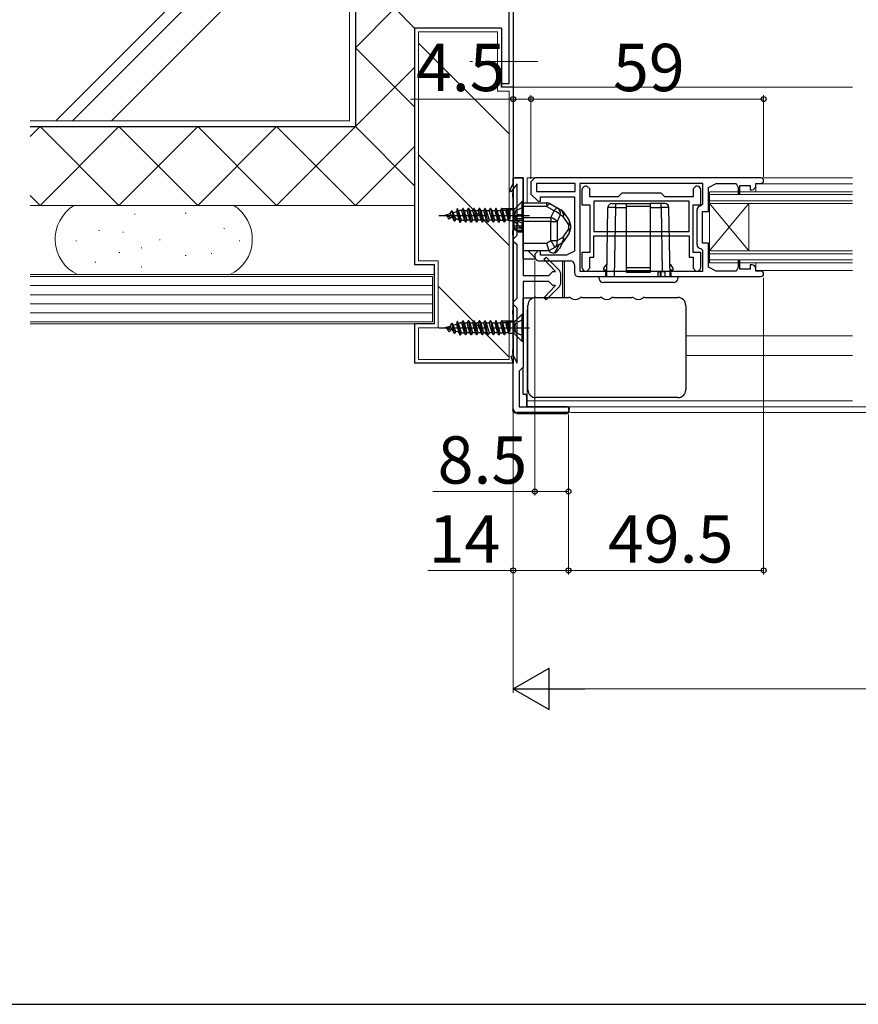
# Model space of a CAD drawing. Extents: x 105 to 1155, y 126 to 1688.
# Drawn here: x 573 to 786, y 126 to 376 of the extents above; entities that cross this region are included whole.
import ezdxf

# ---------------------------------------------------------------- set-up
doc = ezdxf.new("R2010")
doc.units = 0
doc.linetypes.add('YCENTER_1', pattern=[13, 10, -1, 1, -1])
doc.linetypes.add('YHIDDEN_1', pattern=[4, 3, -1])
for name, color, linetype, lineweight in [('YKK_11', 7, 'CONTINUOUS', 30), ('YKK_12', 2, 'CONTINUOUS', 13), ('YKK_13', 4, 'CONTINUOUS', 30), ('YKK_D', 6, 'CONTINUOUS', 13), ('YKK_ZWAK', 7, 'CONTINUOUS', 30), ('YSS_K', 3, 'CONTINUOUS', 13), ('YSS_KE', 3, 'CONTINUOUS', 30)]:
    doc.layers.add(name, color=color, linetype=linetype, lineweight=lineweight)
doc.styles.add('text-b', font='txt')

msp = doc.modelspace()

# ---------------------------------------------------------------- linework, layer by layer
at = {"layer": 'YKK_11', "linetype": 'ByBlock', "lineweight": -2, "ltscale": 0.5}
for p, q in [((697.55, 359.4), (697.55, 378.5)), ((698.55, 378.5), (698.55, 358.5)), ((695.55, 358.5), (695.55, 359.4)), ((695.55, 359.4), (697.55, 359.4)), ((698.55, 334), (698.55, 335.5)), ((698.55, 335.5), (701.05, 335.5)), ((701.05, 335.5), (701.05, 310.75)), ((704.05, 335.5), (703.05, 334.5)), ((703.05, 334.5), (703.05, 331.4)), ((761.35, 335.5), (704.05, 335.5)), ((697.57, 332.26), (698.55, 334)), ((697.98, 331.98), (697.57, 332.26)), ((699.55, 334), (697.98, 331.98)), ((699.55, 321), (699.55, 334)), ((714.25, 334.1), (704.45, 334.1)), ((704.45, 334.1), (704.45, 332.1)), ((704.45, 332.1), (714.25, 332.1)), ((714.25, 332.1), (714.25, 334.1)), ((746.65, 334.1), (715.45, 334.1)), ((715.45, 334.1), (715.45, 311.9)), ((715.95, 332.4), (715.95, 328.7)), ((717.25, 333.4), (716.95, 333.4)), ((717.95, 332.7), (717.25, 333.4)), ((717.95, 330.7), (717.95, 332.7)), ((744.85, 333.4), (744.15, 332.7)), ((744.15, 332.7), (744.15, 330.7)), ((745.15, 333.4), (744.85, 333.4)), ((746.15, 328.7), (746.15, 332.4)), ((746.65, 328.9), (746.65, 334.1)), ((748.05, 333.1), (750.05, 334.1)), ((748.05, 327), (748.05, 333.1)), ((750.05, 334.1), (755.05, 334.1)), ((755.05, 334.1), (755.55, 333.1)), ((755.55, 333.1), (755.55, 331.5)), ((756.05, 331.5), (756.05, 333.6)), ((756.05, 333.6), (758.65, 333.6)), ((758.65, 333.6), (758.65, 332.5)), ((758.65, 332.5), (759.05, 332.5)), ((760.05, 333.5), (760.05, 334.1)), ((760.05, 334.1), (761.35, 334.1)), ((703.05, 331.4), (704.85, 329.6)), ((704.85, 329.6), (705.45, 329.6)), ((705.45, 329.6), (705.45, 330.7)), ((705.45, 330.7), (714.05, 330.7)), ((714.05, 330.7), (714.05, 316.9)), ((725.15, 330.7), (717.95, 330.7)), ((743.15, 329.6), (718.95, 329.6)), ((718.95, 329.6), (718.95, 321.9)), ((726.05, 331.6), (725.15, 330.7)), ((736.05, 331.6), (726.05, 331.6)), ((736.95, 330.7), (736.05, 331.6)), ((744.15, 330.7), (736.95, 330.7)), ((743.15, 321.9), (743.15, 329.6)), ((755.55, 331.5), (756.05, 331.5)), ((715.95, 328.7), (717.95, 328.7)), ((717.95, 328.7), (717.95, 316.6)), ((744.15, 316.6), (744.15, 328.7)), ((744.15, 328.7), (746.15, 328.7)), ((745.15, 318.6), (745.15, 327.4)), ((746.15, 328.4), (746.65, 328.9)), ((746.55, 319), (746.55, 327)), ((746.55, 327), (748.05, 327)), ((698.55, 320), (699.05, 320.5)), ((698.55, 319.5), (698.55, 320)), ((699.05, 320.5), (699.55, 321)), ((718.95, 321.9), (743.15, 321.9)), ((718.95, 320.8), (743.15, 320.8)), ((718.95, 315.4), (718.95, 320.8)), ((743.15, 320.8), (743.15, 315.4)), ((699.05, 319), (698.55, 319.5)), ((699.55, 318.5), (699.05, 319)), ((699.55, 305), (699.55, 318.5)), ((746.65, 317.1), (746.15, 317.6)), ((748.05, 319), (746.55, 319)), ((746.65, 311.9), (746.65, 317.1)), ((748.05, 312.9), (748.05, 319)), ((704.85, 317), (704.05, 316.2)), ((704.05, 316.2), (704.05, 315.5)), ((705.45, 317), (704.85, 317)), ((705.45, 315.9), (705.45, 317)), ((712.05, 315.9), (705.45, 315.9)), ((706.35, 314.88), (706.93, 315.43)), ((709.27, 311.75), (706.35, 314.88)), ((706.93, 315.43), (710.26, 312.04)), ((714.05, 316.9), (712.05, 315.9)), ((717.95, 316.6), (715.95, 316.6)), ((715.95, 316.6), (715.95, 312.9)), ((717.95, 312.6), (717.95, 315.4)), ((717.95, 315.4), (718.95, 315.4)), ((743.15, 315.4), (744.15, 315.4)), ((746.15, 316.6), (744.15, 316.6)), ((744.15, 315.4), (744.15, 312.6)), ((746.15, 312.9), (746.15, 316.6)), ((705.05, 314.5), (713.05, 314.5)), ((714.05, 313.5), (714.05, 311.5)), ((717.25, 311.9), (717.95, 312.6)), ((744.15, 312.6), (744.85, 311.9)), ((750.05, 311.9), (748.05, 312.9)), ((755.55, 312.9), (755.05, 311.9)), ((756.05, 314.5), (755.55, 314.5)), ((755.55, 314.5), (755.55, 312.9)), ((756.05, 312.4), (756.05, 314.5)), ((758.65, 312.4), (756.05, 312.4)), ((759.05, 313.5), (758.65, 313.5)), ((758.65, 313.5), (758.65, 312.4)), ((760.05, 311.9), (760.05, 312.5)), ((701.05, 310.75), (707.55, 310.75)), ((707.55, 310.75), (708.05, 311.25)), ((708.05, 311.25), (708.55, 311.75)), ((708.55, 311.75), (709.27, 311.75)), ((710.55, 311.34), (710.55, 308.66)), ((715.05, 310.5), (761.35, 310.5)), ((715.45, 311.9), (746.65, 311.9)), ((716.95, 311.9), (717.25, 311.9)), ((744.85, 311.9), (745.15, 311.9)), ((755.05, 311.9), (750.05, 311.9)), ((761.35, 311.9), (760.05, 311.9)), ((707.55, 309.25), (701.05, 309.25)), ((701.05, 309.25), (701.05, 287.5)), ((706.35, 305.12), (709.27, 308.25)), ((710.26, 307.96), (706.93, 304.57)), ((708.05, 308.75), (707.55, 309.25)), ((708.55, 308.25), (708.05, 308.75)), ((709.27, 308.25), (708.55, 308.25)), ((699.05, 304.5), (699.55, 305)), ((706.93, 304.57), (706.35, 305.12)), ((698.55, 304), (699.05, 304.5)), ((698.55, 303.5), (698.55, 304)), ((699.05, 303), (698.55, 303.5)), ((699.55, 302.5), (699.05, 303)), ((699.55, 288.5), (699.55, 302.5)), ((698.05, 290.31), (698.51, 290.49)), ((698.55, 288.5), (698.05, 290.31)), ((698.51, 290.49), (699.55, 288.5)), ((698.55, 277), (698.55, 288.5)), ((701.05, 287.5), (700.55, 287)), ((700.55, 287), (700.05, 286.5)), ((700.05, 286.5), (700.05, 277.5)), ((700.05, 277.5), (712.55, 277.5)), ((712.55, 277.5), (712.55, 276)), ((712.55, 276), (699.55, 276))]:
    msp.add_line(p, q, dxfattribs=at)
at = {"layer": 'YKK_11', "ltscale": 1.5}
msp.add_line((698.55, 358.5), (695.55, 358.5), dxfattribs=at)
at = {"layer": 'YKK_11', "linetype": 'ByBlock', "lineweight": -2, "ltscale": 0.5}
for centre, radius, start, end in [((761.35, 334.8), 0.7, 270, 90), ((716.95, 332.4), 1, 90, 180), ((745.15, 332.4), 1, 0, 90), ((759.05, 333.5), 1, 270, 360), ((746.15, 327.4), 1, 90, 180), ((746.15, 318.6), 1, 180, 270), ((705.05, 315.5), 1, 180, 270), ((709.55, 311.34), 1, 360, 44.4842), ((713.05, 313.5), 1, 0, 90), ((716.95, 312.9), 1, 180, 270), ((745.15, 312.9), 1, 270, 360), ((759.05, 312.5), 1, 0, 90), ((715.05, 311.5), 1, 180, 270), ((761.35, 311.2), 0.7, 270, 90), ((709.55, 308.66), 1, 315.5158, 0), ((699.55, 277), 1, 180, 270)]:
    msp.add_arc(centre, radius, start, end, dxfattribs=at)
at = {"layer": 'YKK_12', "ltscale": 1.5}
msp.add_line((698.55, 358.5), (784.55, 358.5), dxfattribs=at)
at = {"layer": 'YKK_12'}
for p, q in [((702.05, 335.5), (702.05, 329.2)), ((784.55, 335.5), (702.05, 335.5)), ((748.3, 332), (784.55, 332)), ((748.3, 314), (748.3, 332)), ((760.05, 332, 0), (760.05, 333.47, 0)), ((760.25, 334, 0), (784.55, 334, 0)), ((748.3, 331.3), (784.55, 331.3)), ((748.3, 329.7), (784.55, 329.7)), ((748.3, 329), (784.55, 329)), ((758.3, 317), (748.3, 329)), ((758.3, 329), (748.3, 317)), ((758.3, 317), (758.3, 329)), ((704.05, 315.3), (702.35, 317)), ((704.05, 315.3), (704.07, 315.3)), ((748.3, 317), (784.55, 317)), ((748.3, 316.3), (784.55, 316.3)), ((748.3, 314.7), (784.55, 314.7)), ((711.55, 314.5), (711.55, 305.2)), ((748.3, 314), (784.55, 314)), ((760.05, 312.4), (760.05, 314)), ((760.25, 312), (784.55, 312)), ((702.29, 302.24), (702.05, 302)), ((702.05, 277.5), (702.05, 302)), ((784.55, 295.5), (742.29, 295.5)), ((784.55, 290.5), (742.29, 290.5)), ((702.05, 279), (784.55, 279)), ((702.29, 277.5), (784.55, 277.5))]:
    msp.add_line(p, q, dxfattribs=at)
at = {"layer": 'YKK_13', "linetype": 'YCENTER_1', "lineweight": 13, "ltscale": 1.5}
msp.add_line((704.75, 365), (687.51, 365), dxfattribs=at)
at = {"layer": 'YKK_13'}
for p, q in [((698.45, 335), (698.45, 333.82)), ((701.05, 335.5), (698.95, 335.5)), ((701.05, 315), (701.05, 335.5)), ((698.45, 332.58), (698.45, 331.6)), ((698.45, 330.6), (698.45, 331.6)), ((698.45, 330.6), (698.45, 322.1)), ((683.65, 324.58), (682.95, 327.2)), ((683.75, 324.58), (683.05, 327.2)), ((684.35, 327.63), (684.16, 326.95)), ((685.05, 324.25), (684.35, 327.63)), ((684.45, 327.63), (685.15, 324.25)), ((685.41, 324.76), (684.71, 327.12)), ((701.05, 329.2), (707.02, 329.2)), ((701.05, 328.22), (701.05, 329.2)), ((701.05, 325.47), (701.05, 328.22)), ((707.02, 328.22), (701.05, 328.22)), ((707.02, 329.2), (707.02, 328.22)), ((707.17, 328.41), (707.02, 328.22)), ((708.89, 327.15), (707.02, 328.22)), ((707.32, 328.58), (707.17, 328.41)), ((707.46, 328.71), (707.32, 328.58)), ((707.6, 328.82), (707.46, 328.71)), ((707.72, 328.9), (707.6, 328.82)), ((707.84, 328.95), (707.72, 328.9)), ((707.93, 328.96), (707.84, 328.95)), ((708.01, 328.94), (707.93, 328.96)), ((708.01, 328.94), (709.88, 327.87)), ((708.09, 325.47), (708.89, 327.15)), ((709.04, 327.34), (708.89, 327.15)), ((709.19, 327.51), (709.04, 327.34)), ((709.33, 327.65), (709.19, 327.51)), ((709.47, 327.75), (709.33, 327.65)), ((709.6, 327.83), (709.47, 327.75)), ((709.71, 327.88), (709.6, 327.83)), ((709.8, 327.89), (709.71, 327.88)), ((709.88, 327.87), (709.8, 327.89)), ((709.88, 327.87), (710.64, 327.43)), ((683.26, 325.32), (682.56, 326.46)), ((684.01, 325.09), (683.31, 326.69)), ((699.61, 326), (698.75, 325.5)), ((699.61, 325.85), (698.75, 325.3)), ((698.75, 325.3), (698.75, 325.5)), ((698.75, 325.25), (698.75, 325.3)), ((698.75, 324.75), (698.75, 325.25)), ((698.75, 325.25), (701.05, 325.25)), ((698.75, 323.25), (698.75, 324.75)), ((698.75, 324.75), (699.61, 324.75)), ((699.61, 326), (699.61, 325.85)), ((699.62, 325.99), (699.61, 326)), ((701.05, 325.85), (699.61, 325.85)), ((699.61, 324.75), (699.61, 323.25)), ((701.05, 324.75), (699.61, 324.75)), ((699.65, 325.96), (699.62, 325.99)), ((699.68, 325.95), (699.65, 325.96)), ((699.71, 325.94), (699.68, 325.95)), ((699.74, 325.94), (699.71, 325.94)), ((699.76, 325.94), (699.74, 325.94)), ((701.05, 326.15), (699.76, 326.15)), ((699.76, 326.15), (699.76, 325.94)), ((699.76, 325.94), (701.05, 325.94)), ((701.05, 324.45), (701.05, 325.47)), ((701.05, 325.47), (708.09, 325.47)), ((708.09, 325.47), (708.09, 324.45)), ((710.45, 326.13), (709.65, 324.45)), ((711.21, 325.7), (710.45, 326.13)), ((712.61, 323.59), (711.21, 325.7)), ((711.31, 326.81), (712.71, 324.7)), ((698.45, 321.1), (698.45, 322.1)), ((699.61, 323.25), (698.75, 323.25)), ((698.75, 322.75), (698.75, 323.25)), ((698.75, 322.7), (698.75, 322.75)), ((701.05, 322.75), (698.75, 322.75)), ((698.75, 322.7), (699.61, 322.15)), ((698.75, 322.5), (698.75, 322.7)), ((698.75, 322.5), (699.61, 322)), ((701.05, 323.25), (699.61, 323.25)), ((701.05, 322.15), (699.61, 322.15)), ((699.61, 322.15), (699.61, 322)), ((699.61, 322), (699.63, 322.02)), ((699.63, 322.02), (699.64, 322.03)), ((699.64, 322.03), (699.68, 322.05)), ((699.68, 322.05), (699.71, 322.06)), ((699.71, 322.06), (699.74, 322.06)), ((699.74, 322.06), (699.76, 322.06)), ((699.76, 322.06), (701.05, 322.06)), ((699.76, 322.06), (699.76, 321.85)), ((701.05, 324.45), (701.05, 319)), ((708.09, 324.45), (701.05, 324.45)), ((708.09, 319.61), (708.09, 324.45)), ((708.09, 324.45), (709.65, 324.45)), ((709.65, 324.45), (709.65, 319.61)), ((711.21, 320.5), (712.61, 322.61)), ((712.61, 322.61), (712.61, 323.59)), ((712.61, 323.59), (713.05, 323.59)), ((712.61, 322.61), (713.05, 322.61)), ((713.05, 323.59), (713.05, 322.61)), ((698.45, 321.1), (698.45, 301.9)), ((699.76, 321.85), (701.05, 321.85)), ((707.02, 319), (708.09, 319.61)), ((708.09, 319.61), (709.65, 319.61)), ((708.09, 319.61), (709.08, 317.87)), ((709.65, 319.61), (711.21, 320.5)), ((712.71, 321.5), (711.31, 319.39)), ((701.05, 317), (701.05, 319)), ((701.05, 319), (707.02, 319)), ((707.02, 319), (707.55, 317)), ((709.08, 317.87), (707.55, 317)), ((709.06, 316.56), (710.19, 318.51)), ((710.64, 318.77), (709.08, 317.87)), ((711.16, 319.2), (710.16, 317.45)), ((707.55, 317), (701.05, 317)), ((701.05, 315), (704.18, 315)), ((708.55, 316.5), (708.85, 316.5)), ((711.05, 314.5), (711.05, 311.79)), ((711.05, 311.79), (711.05, 308.21)), ((711.05, 308.21), (711.05, 305.2)), ((701.05, 299.6), (701.05, 305)), ((703.42, 305), (701.05, 305)), ((704.29, 305.2), (712.62, 305.2)), ((715.96, 305.2), (720.62, 305.2)), ((723.96, 305.2), (728.62, 305.2)), ((731.96, 305.2), (740.29, 305.2)), ((702.29, 299.22), (702.29, 303.2)), ((742.29, 303.2), (742.29, 299.22)), ((698.45, 300.9), (698.45, 301.9)), ((698.45, 300.9), (698.45, 291.9)), ((683.26, 296.82), (682.56, 297.96)), ((683.65, 296.08), (682.95, 298.7)), ((683.75, 296.08), (683.05, 298.7)), ((684.01, 296.59), (683.31, 298.19)), ((684.35, 299.13), (684.16, 298.45)), ((685.05, 295.75), (684.35, 299.13)), ((684.45, 299.13), (685.15, 295.75)), ((685.41, 296.26), (684.71, 298.62)), ((702.29, 285.78), (702.29, 299.22)), ((742.29, 299.22), (742.29, 285.78)), ((698.45, 290.9), (698.45, 291.9)), ((698.45, 290.9), (698.45, 290.55)), ((698.45, 288.86), (698.45, 276.8)), ((701.05, 280.7), (701.05, 287.4)), ((702.29, 281.8), (702.29, 285.78)), ((742.29, 285.78), (742.29, 281.8)), ((701.05, 280.7), (701.45, 280.7)), ((701.95, 280.2), (701.95, 277.7)), ((740.29, 279.8), (704.29, 279.8)), ((701.95, 277.7), (701.95, 277.5)), ((712.25, 277.5), (701.95, 277.5)), ((699.45, 275.8), (712.25, 275.8)), ((712.75, 276.3), (712.75, 277))]:
    msp.add_line(p, q, dxfattribs=at)
at = {"layer": 'YKK_13', "linetype": 'Continuous', "ltscale": 0.5}
for p, q in [((700.8, 329.5), (698.93, 327.63)), ((700.8, 329.5), (701.05, 329.5)), ((700.8, 322.5), (700.8, 329.5)), ((701.05, 329.5), (701.05, 322.5)), ((682.56, 326.46), (682.95, 327.2)), ((682.95, 327.2), (683.05, 327.2)), ((683.05, 327.2), (683.31, 326.69)), ((684.45, 327.63), (684.35, 327.63)), ((684.71, 327.12), (684.45, 327.63)), ((684.99, 327.21), (684.71, 327.12)), ((685.22, 327.24), (685.48, 327.24)), ((685.48, 327.24), (685.75, 327.75)), ((686.18, 324.76), (685.48, 327.24)), ((685.75, 327.75), (686.45, 324.25)), ((685.85, 327.75), (685.75, 327.75)), ((686.55, 324.25), (685.85, 327.75)), ((685.85, 327.75), (686.11, 327.24)), ((686.11, 327.24), (686.81, 324.76)), ((686.11, 327.24), (686.88, 327.24)), ((686.88, 327.24), (687.15, 327.75)), ((687.58, 324.76), (686.88, 327.24)), ((687.15, 327.75), (687.85, 324.25)), ((687.25, 327.75), (687.15, 327.75)), ((687.95, 324.25), (687.25, 327.75)), ((687.25, 327.75), (687.51, 327.24)), ((687.51, 327.24), (688.21, 324.76)), ((687.51, 327.24), (688.28, 327.24)), ((688.28, 327.24), (688.55, 327.75)), ((688.98, 324.76), (688.28, 327.24)), ((688.55, 327.75), (689.25, 324.25)), ((688.65, 327.75), (688.55, 327.75)), ((689.35, 324.25), (688.65, 327.75)), ((688.65, 327.75), (688.91, 327.24)), ((688.91, 327.24), (689.61, 324.76)), ((688.91, 327.24), (689.68, 327.24)), ((689.68, 327.24), (689.95, 327.75)), ((690.38, 324.76), (689.68, 327.24)), ((689.95, 327.75), (690.65, 324.25)), ((690.05, 327.75), (689.95, 327.75)), ((690.75, 324.25), (690.05, 327.75)), ((690.05, 327.75), (690.31, 327.24)), ((690.31, 327.24), (691.01, 324.76)), ((690.31, 327.24), (691.08, 327.24)), ((691.08, 327.24), (691.35, 327.75)), ((691.78, 324.76), (691.08, 327.24)), ((691.35, 327.75), (692.05, 324.25)), ((691.45, 327.75), (691.35, 327.75)), ((692.15, 324.25), (691.45, 327.75)), ((691.45, 327.75), (691.71, 327.24)), ((691.71, 327.24), (692.41, 324.76)), ((691.71, 327.24), (692.48, 327.24)), ((692.48, 327.24), (692.75, 327.75)), ((693.18, 324.76), (692.48, 327.24)), ((692.75, 327.75), (693.45, 324.25)), ((692.85, 327.75), (692.75, 327.75)), ((693.55, 324.25), (692.85, 327.75)), ((692.85, 327.75), (693.11, 327.24)), ((693.11, 327.24), (693.81, 324.76)), ((693.11, 327.24), (693.88, 327.24)), ((694.15, 327.75), (693.88, 327.24)), ((693.88, 327.24), (694.58, 324.76)), ((694.85, 324.25), (694.15, 327.75)), ((694.25, 327.75), (694.15, 327.75)), ((694.51, 327.24), (694.25, 327.75)), ((694.25, 327.75), (694.95, 324.25)), ((695.21, 324.76), (694.51, 327.24)), ((694.51, 327.24), (695.28, 327.24)), ((695.28, 327.24), (695.55, 327.75)), ((695.98, 324.76), (695.28, 327.24)), ((695.55, 327.75), (696.25, 324.25)), ((695.65, 327.75), (695.55, 327.75)), ((695.91, 327.24), (695.65, 327.75)), ((695.65, 327.75), (696.35, 324.25)), ((696.68, 327.24), (695.91, 327.24)), ((696.61, 324.76), (695.91, 327.24)), ((696.93, 327.71), (696.68, 327.24)), ((697.38, 324.76), (696.68, 327.24)), ((697.1, 327.65), (696.93, 327.71)), ((697.46, 324.6), (696.93, 327.71)), ((697.7, 325.06), (697.1, 327.65)), ((697.1, 327.65), (697.31, 327.24)), ((697.31, 327.24), (697.7, 327.24)), ((697.7, 325.88), (697.31, 327.24)), ((697.79, 327.4), (697.7, 327.24)), ((697.7, 327.24), (697.7, 325.06)), ((698.36, 327.4), (697.79, 327.4)), ((698.7, 327.4), (698.7, 324.6)), ((681.05, 326), (682.56, 326.46)), ((683.26, 325.32), (681.05, 326)), ((682.25, 325.01), (681.86, 325.75)), ((682.35, 325.01), (682.25, 325.01)), ((682.61, 325.52), (682.35, 325.01)), ((683.65, 324.58), (683.26, 325.32)), ((683.31, 326.69), (684.16, 326.95)), ((683.75, 324.58), (683.65, 324.58)), ((684.01, 325.09), (683.75, 324.58)), ((684.75, 324.87), (684.01, 325.09)), ((684.16, 326.95), (684.78, 324.76)), ((684.78, 324.76), (685.05, 324.25)), ((685.15, 324.25), (685.41, 324.76)), ((685.41, 324.76), (686.18, 324.76)), ((686.45, 324.25), (686.18, 324.76)), ((686.81, 324.76), (686.55, 324.25)), ((687.58, 324.76), (686.81, 324.76)), ((687.85, 324.25), (687.58, 324.76)), ((688.21, 324.76), (687.95, 324.25)), ((688.98, 324.76), (688.21, 324.76)), ((689.25, 324.25), (688.98, 324.76)), ((689.61, 324.76), (689.35, 324.25)), ((690.38, 324.76), (689.61, 324.76)), ((690.65, 324.25), (690.38, 324.76)), ((691.01, 324.76), (690.75, 324.25)), ((691.78, 324.76), (691.01, 324.76)), ((692.05, 324.25), (691.78, 324.76)), ((692.41, 324.76), (692.15, 324.25)), ((693.18, 324.76), (692.41, 324.76)), ((693.45, 324.25), (693.18, 324.76)), ((693.81, 324.76), (693.55, 324.25)), ((694.58, 324.76), (693.81, 324.76)), ((694.58, 324.76), (694.85, 324.25)), ((694.95, 324.25), (695.21, 324.76)), ((695.21, 324.76), (695.98, 324.76)), ((696.25, 324.25), (695.98, 324.76)), ((696.61, 324.76), (696.35, 324.25)), ((697.38, 324.76), (696.61, 324.76)), ((697.46, 324.6), (697.38, 324.76)), ((698.36, 324.6), (697.46, 324.6)), ((685.05, 324.25), (685.15, 324.25)), ((686.55, 324.25), (686.45, 324.25)), ((687.95, 324.25), (687.85, 324.25)), ((689.35, 324.25), (689.25, 324.25)), ((690.75, 324.25), (690.65, 324.25)), ((692.15, 324.25), (692.05, 324.25)), ((693.55, 324.25), (693.45, 324.25)), ((694.95, 324.25), (694.85, 324.25)), ((696.35, 324.25), (696.25, 324.25)), ((698.93, 324.37), (700.8, 322.5)), ((701.05, 322.5), (700.8, 322.5)), ((700.8, 301), (698.93, 299.13)), ((700.8, 301), (701.05, 301)), ((700.8, 294), (700.8, 301)), ((701.05, 301), (701.05, 294)), ((681.05, 297.5), (682.56, 297.96)), ((683.26, 296.82), (681.05, 297.5)), ((682.25, 296.51), (681.86, 297.25)), ((682.56, 297.96), (682.95, 298.7)), ((682.95, 298.7), (683.05, 298.7)), ((683.05, 298.7), (683.31, 298.19)), ((683.31, 298.19), (684.16, 298.45)), ((684.16, 298.45), (684.78, 296.26)), ((684.45, 299.13), (684.35, 299.13)), ((684.71, 298.62), (684.45, 299.13)), ((684.99, 298.71), (684.71, 298.62)), ((685.22, 298.74), (685.48, 298.74)), ((685.48, 298.74), (685.75, 299.25)), ((686.18, 296.26), (685.48, 298.74)), ((685.75, 299.25), (686.45, 295.75)), ((685.85, 299.25), (685.75, 299.25)), ((686.55, 295.75), (685.85, 299.25)), ((685.85, 299.25), (686.11, 298.74)), ((686.11, 298.74), (686.81, 296.26)), ((686.11, 298.74), (686.88, 298.74)), ((686.88, 298.74), (687.15, 299.25)), ((687.58, 296.26), (686.88, 298.74)), ((687.15, 299.25), (687.85, 295.75)), ((687.25, 299.25), (687.15, 299.25)), ((687.95, 295.75), (687.25, 299.25)), ((687.25, 299.25), (687.51, 298.74)), ((687.51, 298.74), (688.21, 296.26)), ((687.51, 298.74), (688.28, 298.74)), ((688.28, 298.74), (688.55, 299.25)), ((688.98, 296.26), (688.28, 298.74)), ((688.55, 299.25), (689.25, 295.75)), ((688.65, 299.25), (688.55, 299.25)), ((689.35, 295.75), (688.65, 299.25)), ((688.65, 299.25), (688.91, 298.74)), ((688.91, 298.74), (689.61, 296.26)), ((688.91, 298.74), (689.68, 298.74)), ((689.68, 298.74), (689.95, 299.25)), ((690.38, 296.26), (689.68, 298.74)), ((689.95, 299.25), (690.65, 295.75)), ((690.05, 299.25), (689.95, 299.25)), ((690.75, 295.75), (690.05, 299.25)), ((690.05, 299.25), (690.31, 298.74)), ((690.31, 298.74), (691.01, 296.26)), ((690.31, 298.74), (691.08, 298.74)), ((691.08, 298.74), (691.35, 299.25)), ((691.78, 296.26), (691.08, 298.74)), ((691.35, 299.25), (692.05, 295.75)), ((691.45, 299.25), (691.35, 299.25)), ((692.15, 295.75), (691.45, 299.25)), ((691.45, 299.25), (691.71, 298.74)), ((691.71, 298.74), (692.41, 296.26)), ((691.71, 298.74), (692.48, 298.74)), ((692.48, 298.74), (692.75, 299.25)), ((693.18, 296.26), (692.48, 298.74)), ((692.75, 299.25), (693.45, 295.75)), ((692.85, 299.25), (692.75, 299.25)), ((693.55, 295.75), (692.85, 299.25)), ((692.85, 299.25), (693.11, 298.74)), ((693.11, 298.74), (693.81, 296.26)), ((693.11, 298.74), (693.88, 298.74)), ((694.15, 299.25), (693.88, 298.74)), ((693.88, 298.74), (694.58, 296.26)), ((694.85, 295.75), (694.15, 299.25)), ((694.25, 299.25), (694.15, 299.25)), ((694.51, 298.74), (694.25, 299.25)), ((694.25, 299.25), (694.95, 295.75)), ((695.21, 296.26), (694.51, 298.74)), ((694.51, 298.74), (695.28, 298.74)), ((695.28, 298.74), (695.55, 299.25)), ((695.98, 296.26), (695.28, 298.74)), ((695.55, 299.25), (696.25, 295.75)), ((695.65, 299.25), (695.55, 299.25)), ((695.91, 298.74), (695.65, 299.25)), ((695.65, 299.25), (696.35, 295.75)), ((696.68, 298.74), (695.91, 298.74)), ((696.61, 296.26), (695.91, 298.74)), ((696.93, 299.21), (696.68, 298.74)), ((697.38, 296.26), (696.68, 298.74)), ((697.1, 299.15), (696.93, 299.21)), ((697.46, 296.1), (696.93, 299.21)), ((697.7, 296.56), (697.1, 299.15)), ((697.1, 299.15), (697.31, 298.74)), ((697.31, 298.74), (697.7, 298.74)), ((697.7, 297.38), (697.31, 298.74)), ((697.79, 298.9), (697.7, 298.74)), ((697.7, 298.74), (697.7, 296.56)), ((698.36, 298.9), (697.79, 298.9)), ((698.7, 298.9), (698.7, 296.1)), ((682.35, 296.51), (682.25, 296.51)), ((682.61, 297.02), (682.35, 296.51)), ((683.65, 296.08), (683.26, 296.82)), ((683.75, 296.08), (683.65, 296.08)), ((684.01, 296.59), (683.75, 296.08)), ((684.75, 296.37), (684.01, 296.59)), ((684.78, 296.26), (685.05, 295.75)), ((685.05, 295.75), (685.15, 295.75)), ((685.15, 295.75), (685.41, 296.26)), ((685.41, 296.26), (686.18, 296.26)), ((686.45, 295.75), (686.18, 296.26)), ((686.55, 295.75), (686.45, 295.75)), ((686.81, 296.26), (686.55, 295.75)), ((687.58, 296.26), (686.81, 296.26)), ((687.85, 295.75), (687.58, 296.26)), ((687.95, 295.75), (687.85, 295.75)), ((688.21, 296.26), (687.95, 295.75)), ((688.98, 296.26), (688.21, 296.26)), ((689.25, 295.75), (688.98, 296.26)), ((689.35, 295.75), (689.25, 295.75)), ((689.61, 296.26), (689.35, 295.75)), ((690.38, 296.26), (689.61, 296.26)), ((690.65, 295.75), (690.38, 296.26)), ((690.75, 295.75), (690.65, 295.75)), ((691.01, 296.26), (690.75, 295.75)), ((691.78, 296.26), (691.01, 296.26)), ((692.05, 295.75), (691.78, 296.26)), ((692.15, 295.75), (692.05, 295.75)), ((692.41, 296.26), (692.15, 295.75)), ((693.18, 296.26), (692.41, 296.26)), ((693.45, 295.75), (693.18, 296.26)), ((693.55, 295.75), (693.45, 295.75)), ((693.81, 296.26), (693.55, 295.75)), ((694.58, 296.26), (693.81, 296.26)), ((694.58, 296.26), (694.85, 295.75)), ((694.95, 295.75), (694.85, 295.75)), ((694.95, 295.75), (695.21, 296.26)), ((695.21, 296.26), (695.98, 296.26)), ((696.25, 295.75), (695.98, 296.26)), ((696.35, 295.75), (696.25, 295.75)), ((696.61, 296.26), (696.35, 295.75)), ((697.38, 296.26), (696.61, 296.26)), ((697.46, 296.1), (697.38, 296.26)), ((698.36, 296.1), (697.46, 296.1)), ((698.93, 295.87), (700.8, 294)), ((701.05, 294), (700.8, 294))]:
    msp.add_line(p, q, dxfattribs=at)
at = {"layer": 'YKK_13', "linetype": 'Continuous'}
for p, q in [((695.75, 327.75), (698.88, 327.75)), ((695.75, 299.25), (698.88, 299.25))]:
    msp.add_line(p, q, dxfattribs=at)
at = {"layer": 'YKK_13', "linetype": 'YHIDDEN_1', "ltscale": 0.5}
for p, q in [((699.13, 327.15), (698.85, 326)), ((701.05, 328.1), (699.13, 327.15)), ((698.85, 326), (699.13, 324.86)), ((699.13, 324.86), (701.05, 323.9)), ((701.05, 299.6), (699.13, 298.65)), ((699.13, 298.65), (698.85, 297.5)), ((698.85, 297.5), (699.13, 296.36)), ((699.13, 296.36), (701.05, 295.4))]:
    msp.add_line(p, q, dxfattribs=at)
at = {"layer": 'YKK_13', "linetype": 'ByBlock', "lineweight": -2}
for p, q in [((722.25, 310.5), (722.55, 328.02)), ((723.55, 329), (724.55, 329)), ((724.25, 310.5), (724.55, 328.03)), ((724.55, 329), (727.3, 329)), ((724.55, 328.03), (724.55, 329)), ((724.55, 328.03), (727.3, 328.03)), ((727.3, 328.26), (727.3, 329)), ((727.3, 329), (733.3, 329)), ((727.3, 312.7), (727.3, 328.26)), ((733.3, 328.26), (727.3, 328.26)), ((733.3, 329), (733.3, 328.26)), ((736.04, 329), (733.3, 329)), ((733.3, 328.26), (733.3, 312.7)), ((733.3, 328.03), (736.04, 328.03)), ((737.04, 329), (736.04, 329)), ((736.04, 328.03), (736.04, 329)), ((736.04, 328.03), (736.33, 311.7)), ((738.35, 310.5), (738.04, 328.02)), ((721.55, 312.6), (722.25, 313.6)), ((721.55, 312.1), (721.55, 312.6)), ((722.27, 312.1), (721.55, 312.1)), ((722.25, 313.6), (722.3, 313.6)), ((727.3, 311.98), (727.3, 312.7)), ((733.3, 312.7), (727.3, 312.7)), ((733.3, 312.7), (733.3, 311.98)), ((738.29, 313.6), (738.35, 313.6)), ((739.05, 312.1), (738.32, 312.1)), ((738.35, 313.6), (739.05, 312.6)), ((739.05, 312.6), (739.05, 312.1)), ((720.33, 309.94), (720.3, 310.5)), ((720.3, 310.5), (721.29, 310.5)), ((721.29, 310.5), (739.3, 310.5)), ((722.05, 310.5), (722.05, 311.5)), ((722.05, 311.5), (722.26, 311.5)), ((727.3, 311.54), (727.3, 311.98)), ((733.3, 311.98), (727.3, 311.98)), ((727.3, 311.5), (727.3, 311.54)), ((733.3, 311.54), (727.3, 311.54)), ((733.3, 311.5), (727.3, 311.5)), ((733.3, 311.98), (733.3, 311.54)), ((733.3, 311.54), (733.3, 311.5)), ((735.3, 311.7), (735.8, 311.7)), ((735.3, 310.5), (735.3, 311.7)), ((736.1, 311.7), (735.8, 311.7)), ((735.8, 311.7), (735.8, 310.5)), ((737.1, 311.7), (736.1, 311.7)), ((736.1, 310.5), (736.1, 311.7)), ((737.1, 310.5), (737.1, 311.7)), ((738.33, 311.5), (738.55, 311.5)), ((738.55, 311.5), (738.55, 310.5)), ((739.3, 310.5), (740.3, 310.5)), ((740.3, 310.5), (740.26, 309.94)), ((739.26, 309), (721.33, 309))]:
    msp.add_line(p, q, dxfattribs=at)
at = {"layer": 'YKK_13', "linetype": 'YCENTER_1'}
for p, q in [((679.7, 326), (702.83, 326)), ((679.7, 297.5), (702.83, 297.5))]:
    msp.add_line(p, q, dxfattribs=at)
at = {"layer": 'YKK_13'}
for centre, radius, start, end in [((698.95, 335), 0.5, 90, 180), ((707.02, 327.2), 2, 60.2551, 90), ((707.74, 323.7), 3.64, 41.9074, 71.6414), ((708.98, 326.61), 1.55, 341.915, 54.3975), ((709.65, 325.7), 2, 33.6901, 60.2551), ((709.74, 326.18), 1.55, 341.915, 54.3975), ((699.76, 326), 0.15, 90, 180), ((706.94, 322.02), 3.64, 41.9074, 71.6414), ((710.36, 326.34), 1.06, 322.9922, 26.4644), ((711.76, 324.23), 1.06, 322.9922, 26.4644), ((711.05, 323.59), 2, 0, 33.6901), ((711.76, 321.97), 1.06, 333.5356, 37.0078), ((711.05, 322.61), 2, 326.3099, 0), ((699.76, 322), 0.15, 180, 270), ((708.18, 319.13), 1.55, 305.6025, 18.085), ((709.74, 320.02), 1.55, 305.6025, 18.085), ((710.36, 319.86), 1.06, 333.5356, 37.0078), ((708.42, 318.45), 2, 288.5904, 330), ((709.65, 320.5), 2, 299.7449, 326.3099), ((708.91, 318.47), 2, 227.1661, 259.6375), ((708.42, 318.45), 2, 282.2872, 288.5904), ((704.29, 303.2), 2, 90, 180), ((712.63, 304.2), 1, 56.4427, 90), ((714.29, 306.7), 2, 236.4427, 303.5573), ((715.95, 304.2), 1, 90, 123.5573), ((720.63, 304.2), 1, 56.4427, 90), ((722.29, 306.7), 2, 236.4427, 303.5573), ((723.95, 304.2), 1, 90, 123.5573), ((728.63, 304.2), 1, 56.4427, 90), ((730.29, 306.7), 2, 236.4427, 303.5573), ((731.95, 304.2), 1, 90, 123.5573), ((740.29, 303.2), 2, 0, 90), ((701.45, 280.2), 0.5, 0, 90), ((704.29, 281.8), 2, 180, 270), ((740.29, 281.8), 2, 270, 0)]:
    msp.add_arc(centre, radius, start, end, dxfattribs=at)
at = {"layer": 'YKK_13', "linetype": 'Continuous', "ltscale": 0.5}
for centre, start, end in [((685.22, 326.44), 90, 107), ((698.36, 328.2), 270, 315), ((698.36, 323.8), 45, 90), ((685.22, 297.94), 90, 107), ((698.36, 299.7), 270, 315), ((698.36, 295.3), 45, 90)]:
    msp.add_arc(centre, 0.8, start, end, dxfattribs=at)
at = {"layer": 'YKK_13', "linetype": 'ByBlock', "lineweight": -2}
for centre, start, end in [((723.55, 328), 90, 179), ((737.04, 328), 1, 90), ((721.33, 310), 183.5, 270), ((739.26, 310), 270, 356.5)]:
    msp.add_arc(centre, 1, start, end, dxfattribs=at)
for centre, major_axis, start_param, end_param in [((724.55, 328), (-2, 0.02), -1.57034, -0.000152), ((736.04, 328), (2, 0.02), 0.000152, 1.57034)]:
    msp.add_ellipse(centre, major_axis=major_axis, ratio=0.017446, start_param=start_param, end_param=end_param, dxfattribs=at)
at = {"layer": 'YKK_13', "extrusion": (0, 0, -1)}
for centre, major_axis, ratio, start_param, end_param in [((712.25, 277), (0.501, 0), 0.998135, 4.712389, 6.283185), ((699.45, 276.8), (-0.71, -0.71), 0.99628, 5.499651, 7.06672), ((712.25, 276.3), (-0.355, 0.355), 0.99628, 2.358058, 3.925127)]:
    msp.add_ellipse(centre, major_axis=major_axis, ratio=ratio, start_param=start_param, end_param=end_param, dxfattribs=at)
at = {"layer": 'YKK_D'}
for p, q in [((698.55, 355.5), (672.5, 355.5)), ((698.55, 336), (698.55, 356.5)), ((703.05, 355.5), (698.55, 355.5)), ((703.05, 335.29), (703.05, 356.5)), ((703.05, 335.29), (703.05, 356.5)), ((703.05, 355.5), (762.05, 355.5)), ((762.05, 335.8), (762.05, 356.5)), ((704.05, 314.5), (704.05, 255)), ((762.05, 310.2), (762.05, 235)), ((713.05, 277.5), (898.55, 277.5)), ((713.05, 277.5), (898.55, 277.5)), ((698.55, 276), (698.55, 235)), ((698.55, 276), (698.55, 205)), ((712.55, 275.5), (712.55, 235)), ((712.55, 275.5), (712.55, 235)), ((712.55, 275.5), (712.55, 255)), ((713.05, 276), (898.55, 276)), ((704.05, 256), (678.2, 256)), ((712.55, 256), (704.05, 256)), ((698.55, 236), (676.93, 236)), ((712.55, 236), (698.55, 236)), ((712.55, 236), (762.05, 236)), ((709.05, 206), (988.05, 206))]:
    msp.add_line(p, q, dxfattribs=at)
at = {"layer": 'YKK_D', "lineweight": -2}
for p, q in [((698.55, 206), (707.64, 211.25)), ((707.64, 200.75), (707.64, 211.25)), ((698.55, 206), (707.64, 200.75)), ((698.55, 206), (716.73, 206))]:
    msp.add_line(p, q, dxfattribs=at)
at = {"layer": 'YKK_D', "linetype": 'ByBlock', "lineweight": -2}
for centre in [(698.55, 355.5), (703.05, 355.5), (703.05, 355.5), (762.05, 355.5), (704.05, 256), (712.55, 256), (698.55, 236), (712.55, 236), (712.55, 236), (762.05, 236)]:
    msp.add_circle(centre, 0.637, dxfattribs=at)
at = {"layer": 'YKK_ZWAK'}
msp.add_line((105, 126), (1155, 126), dxfattribs=at)
at = {"layer": 'YSS_K', "ltscale": 1.5}
for p, q in [((657.05, 350), (657.05, 457.17)), ((657.05, 424.51), (582.54, 350)), ((657.05, 420.27), (586.78, 350)), ((657.05, 410.37), (596.68, 350)), ((668.55, 378.5), (658.55, 368.5)), ((673.55, 373.5), (668.55, 378.5)), ((674.55, 372.5), (674.55, 314.5)), ((674.55, 372.5), (694.55, 372.5)), ((694.55, 357.5), (694.55, 372.5)), ((674.55, 369.64), (697.55, 346.64)), ((673.55, 353.5), (658.55, 368.5)), ((673.55, 363.5), (658.55, 348.5)), ((694.55, 357.5), (697.55, 357.5)), ((697.55, 289.5), (697.55, 357.5)), ((657.05, 350), (576.04, 350)), ((576.04, 348.5), (658.55, 348.5)), ((578.55, 348.5), (576.04, 345.99)), ((598.55, 348.5), (578.55, 328.5)), ((598.55, 328.5), (578.55, 348.5)), ((618.55, 348.5), (598.55, 328.5)), ((618.55, 328.5), (598.55, 348.5)), ((638.55, 348.5), (618.55, 328.5)), ((638.55, 328.5), (618.55, 348.5)), ((658.55, 328.5), (638.55, 348.5)), ((658.55, 348.5), (638.55, 328.5)), ((673.55, 333.5), (658.55, 348.5)), ((673.55, 343.5), (658.55, 328.5)), ((674.55, 341.35), (697.55, 318.35)), ((578.55, 328.5), (576.04, 331.01)), ((658.55, 328.5), (576.04, 328.5)), ((587.13, 328.5), (627.67, 328.5)), ((673.55, 328.5), (658.55, 328.5)), ((602.68, 326.35), (602.48, 326.35)), ((615.59, 326.59), (615.39, 326.59)), ((593.67, 322.21), (593.47, 322.21)), ((625.33, 322.69), (625.13, 322.69)), ((587.82, 319.53), (587.62, 319.53)), ((599.75, 321.72), (599.55, 321.72)), ((609.01, 319.77), (608.81, 319.77)), ((629.23, 319.53), (629.03, 319.53)), ((604.38, 317.82), (604.18, 317.82)), ((598.78, 316.6), (598.58, 316.6)), ((615.59, 315.87), (615.39, 315.87)), ((622.16, 316.36), (621.96, 316.36)), ((592.69, 314.17), (592.49, 314.17)), ((604.38, 312.95), (604.18, 312.95)), ((679.55, 314.5), (674.55, 314.5)), ((679.55, 297.5), (679.55, 314.5)), ((576.04, 311), (678.55, 311)), ((576.04, 310.5), (678.05, 310.5)), ((589.28, 310.5), (625.52, 310.5)), ((678.05, 310.5), (678.05, 299)), ((678.55, 311), (678.55, 298.5)), ((678.05, 308.2), (576.04, 308.2)), ((679.55, 308.07), (697.55, 290.07)), ((678.05, 305.9), (576.04, 305.9)), ((678.05, 303.6), (576.04, 303.6)), ((678.05, 301.3), (576.04, 301.3)), ((678.05, 299), (576.04, 299)), ((678.55, 298.5), (576.04, 298.5)), ((674.55, 297.5), (674.55, 289.5)), ((679.55, 297.5), (674.55, 297.5)), ((674.55, 289.5), (697.55, 289.5))]:
    msp.add_line(p, q, dxfattribs=at)
for centre, start, end in [((592.4, 320), 121.7883, 244.1601), ((622.4, 320), 295.8399, 58.2117)]:
    msp.add_arc(centre, 10, start, end, dxfattribs=at)
at = {"layer": 'YSS_KE', "ltscale": 1.5}
for p, q in [((658.55, 456), (658.55, 348.5)), ((673.55, 373.5), (673.55, 313.5)), ((695.55, 373.5), (673.55, 373.5)), ((695.55, 373.5), (695.55, 358.5)), ((698.55, 358.5), (698.55, 288.5)), ((576.04, 348.5), (658.55, 348.5)), ((678.55, 313.5), (673.55, 313.5)), ((678.55, 298.5), (678.55, 313.5)), ((673.55, 298.5), (673.55, 288.5)), ((678.55, 298.5), (673.55, 298.5)), ((698.55, 288.5), (673.55, 288.5))]:
    msp.add_line(p, q, dxfattribs=at)
at = {"layer": 'YSS_KE', "linetype": 'ByBlock', "lineweight": -2, "ltscale": 0.5}
msp.add_line((698.55, 358.5), (695.55, 358.5), dxfattribs=at)

# ---------------------------------------------------------------- texts
at = {"layer": 'YKK_D', "style": 'text-b'}
for s, p in [('4.5', (673.88, 357.5)), ('59', (723.85, 357.5)), ('8.5', (679.38, 258)), ('14', (677.09, 238)), ('49.5', (722.57, 238))]:
    msp.add_text(s, height=12, dxfattribs=at).set_placement(p)

doc.saveas('drawing.dxf')
